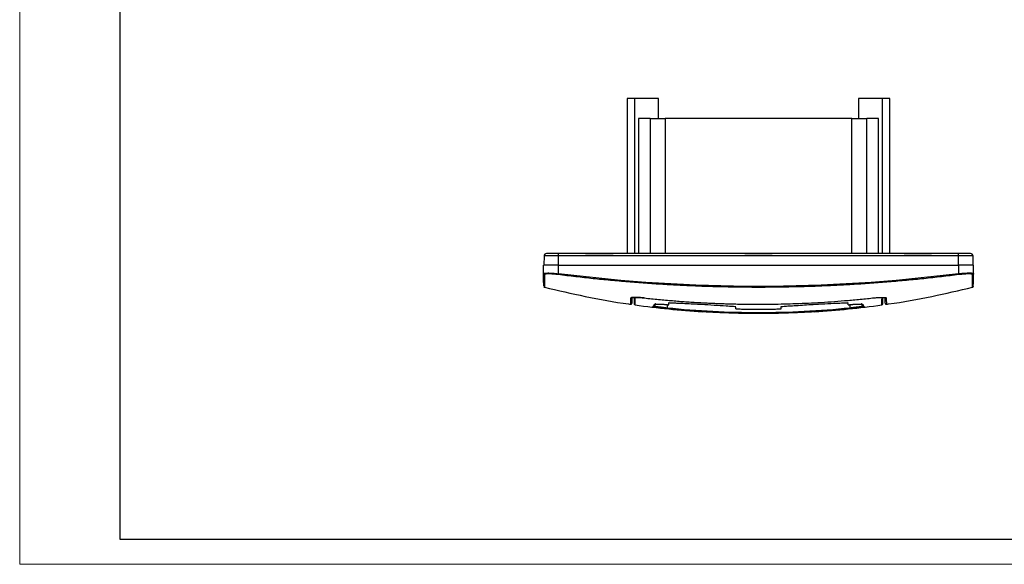
# Model space of a CAD drawing. Units: millimetres. Extents: x 0 to 420, y 0 to 297.
# Drawn here: x 0 to 197, y 0 to 109 of the extents above; entities that cross this region are included whole.
import ezdxf

# ---------------------------------------------------------------- set-up
doc = ezdxf.new("R2010")
doc.units = ezdxf.units.MM

msp = doc.modelspace()

# ---------------------------------------------------------------- linework, layer by layer
at = {"color": 7, "linetype": 'Continuous', "lineweight": 18}
for q in [(0, 297), (420, 0)]:
    msp.add_line((0, 0), q, dxfattribs=at)
at = {"color": 7, "linetype": 'Continuous', "lineweight": 25}
for p, q in [((20, 292), (20, 5)), ((20, 5), (415, 5))]:
    msp.add_line(p, q, dxfattribs=at)
at = {"color": 7, "linetype": 'Continuous'}
for p, q in [((121.43, 93.09), (121.43, 62.09)), ((122.88, 93.09), (122.88, 62.09)), ((127.67, 93.09), (122.88, 93.09)), ((127.67, 89.09), (127.67, 93.09)), ((167.66, 93.09), (167.66, 89.09)), ((172.45, 93.09), (167.66, 93.09)), ((172.45, 62.09), (172.45, 93.09)), ((173.9, 62.09), (173.9, 93.09)), ((123.67, 89.09), (123.67, 62.09)), ((126.02, 89.09), (123.67, 89.09)), ((126.02, 89.09), (126.02, 62.09)), ((129, 89.09), (129, 62.09)), ((166.33, 89.09), (129, 89.09)), ((166.33, 62.09), (166.33, 89.09)), ((169.31, 62.09), (169.31, 89.09)), ((171.66, 89.09), (169.31, 89.09)), ((171.66, 62.09), (171.66, 89.09)), ((104.8, 61.6), (104.76, 59.79)), ((105.07, 62.09), (105.07, 62.03)), ((113.11, 62.09), (107.66, 62.09)), ((107.66, 59.79), (107.66, 61.6)), ((187.66, 61.6), (107.66, 61.6)), ((113.11, 62.09), (113.11, 62.03)), ((118.58, 62.09), (113.11, 62.09)), ((118.58, 62.03), (113.11, 62.03)), ((144.93, 62.09), (118.58, 62.09)), ((118.58, 62.03), (118.58, 62.09)), ((150.4, 62.09), (144.93, 62.09)), ((144.93, 62.03), (144.93, 62.09)), ((150.4, 62.03), (144.93, 62.03)), ((176.74, 62.09), (150.4, 62.09)), ((150.4, 62.03), (150.4, 62.09)), ((176.74, 62.03), (176.74, 62.09)), ((182.21, 62.09), (176.74, 62.09)), ((182.21, 62.03), (176.74, 62.03)), ((187.66, 62.09), (182.21, 62.09)), ((182.21, 62.09), (182.21, 62.03)), ((187.66, 59.79), (187.66, 61.6)), ((190.26, 62.03), (190.26, 62.09)), ((190.56, 59.79), (190.53, 61.6)), ((104.69, 58.06), (104.66, 59.79)), ((107.66, 58.06), (107.66, 59.79)), ((107.66, 59.79), (187.66, 59.79)), ((187.66, 59.79), (187.66, 58.06)), ((190.63, 58.06), (190.66, 59.79)), ((104.69, 58.06), (104.75, 58.09)), ((129.41, 51.9), (129.41, 51.19)), ((143.11, 51.03), (143.11, 51.37)), ((165.61, 51.85), (165.61, 52.13)), ((165.91, 51.9), (165.91, 51.19))]:
    msp.add_line(p, q, dxfattribs=at)
for centre, radius, start, end in [((147.66, 225.42), 175.33, 261.9156, 266.3412), ((147.66, 225.42), 175.33, 273.6617, 278.0845), ((172.29, 52.03), 0.2, 278.0845, 359)]:
    msp.add_arc(centre, radius, start, end, dxfattribs=at)
for points in [[(122.88, 93.09), (122, 93.09), (121.51, 93.09), (121.43, 93.09)], [(173.9, 93.09), (173.82, 93.09), (173.33, 93.09), (172.45, 93.09)], [(190.59, 55.52), (190.59, 55.52), (190.6, 56.38), (190.63, 58.06)], [(123.01, 51.83), (123.01, 51.83), (123, 52.33), (122.98, 53.34)], [(126.84, 51.55), (126.88, 51.62), (126.98, 51.79), (127.15, 52.08)], [(129.38, 51.88), (129.49, 51.87), (129.6, 51.86), (129.71, 51.85)], [(129.71, 52.27), (129.71, 52.27), (129.71, 52.27), (129.71, 52.28)], [(152.21, 51.52), (152.21, 51.51), (152.21, 51.51), (152.21, 51.52)], [(165.61, 51.85), (165.72, 51.86), (165.83, 51.87), (165.94, 51.88)], [(165.94, 51.04), (165.94, 51.04), (165.93, 51.1), (165.91, 51.19)], [(168.18, 52.08), (168.34, 51.79), (168.45, 51.62), (168.49, 51.55)]]:
    msp.add_open_spline(points, degree=3, dxfattribs=at)
for points, knots in [([(126.02, 89.09), (126.13, 89.09), (126.37, 89.09), (126.72, 89.09), (127.08, 89.09), (127.45, 89.09), (127.83, 89.09), (128.21, 89.09), (128.6, 89.09), (128.87, 89.09), (129, 89.09)], [0, 0, 0, 0, 0.125147, 0.250168, 0.375105, 0.5, 0.624895, 0.749832, 0.874853, 1, 1, 1, 1]), ([(166.33, 89.09), (166.46, 89.09), (166.73, 89.09), (167.11, 89.09), (167.5, 89.09), (167.87, 89.09), (168.24, 89.09), (168.6, 89.09), (168.96, 89.09), (169.19, 89.09), (169.31, 89.09)], [0, 0, 0, 0, 0.125147, 0.250168, 0.375105, 0.5, 0.624895, 0.749832, 0.874853, 1, 1, 1, 1]), ([(105.3, 62.09), (105.17, 62.09), (105.04, 62.03), (104.85, 61.85), (104.8, 61.72), (104.8, 61.6)], [0, 0, 0, 0, 0.5, 0.5, 1, 1, 1, 1]), ([(107.66, 61.6), (107.29, 61.6), (106.91, 61.6), (106.22, 61.6), (105.9, 61.6), (105.37, 61.6), (105.16, 61.6), (104.87, 61.6), (104.8, 61.6), (104.8, 61.6)], [0, 0, 0, 0, 0.25, 0.25, 0.5, 0.5, 0.75, 0.75, 1, 1, 1, 1]), ([(107.66, 62.09), (107.35, 62.09), (107.04, 62.09), (106.47, 62.09), (106.21, 62.09), (105.77, 62.09), (105.59, 62.09), (105.36, 62.09), (105.3, 62.09), (105.3, 62.09)], [0, 0, 0, 0, 0.25, 0.25, 0.5, 0.5, 0.75, 0.75, 1, 1, 1, 1]), ([(107.66, 61.6), (107.66, 61.72), (107.66, 61.85), (107.66, 62.03), (107.66, 62.09), (107.66, 62.09)], [0, 0, 0, 0, 0.5, 0.5, 1, 1, 1, 1]), ([(187.66, 61.6), (187.66, 61.72), (187.66, 61.85), (187.66, 62.03), (187.66, 62.09), (187.66, 62.09)], [0, 0, 0, 0, 0.5, 0.5, 1, 1, 1, 1]), ([(190.03, 62.09), (190.03, 62.09), (189.97, 62.09), (189.73, 62.09), (189.56, 62.09), (189.12, 62.09), (188.86, 62.09), (188.28, 62.09), (187.97, 62.09), (187.66, 62.09)], [0, 0, 0, 0, 0.25, 0.25, 0.5, 0.5, 0.75, 0.75, 1, 1, 1, 1]), ([(190.53, 61.6), (190.53, 61.6), (190.46, 61.6), (190.17, 61.6), (189.96, 61.6), (189.43, 61.6), (189.11, 61.6), (188.41, 61.6), (188.04, 61.6), (187.66, 61.6)], [0, 0, 0, 0, 0.25, 0.25, 0.5, 0.5, 0.75, 0.75, 1, 1, 1, 1]), ([(190.53, 61.6), (190.53, 61.72), (190.47, 61.85), (190.29, 62.03), (190.16, 62.09), (190.03, 62.09)], [0, 0, 0, 0, 0.5, 0.5, 1, 1, 1, 1]), ([(107.66, 59.79), (107.27, 59.79), (106.88, 59.79), (106.15, 59.79), (105.82, 59.79), (105.26, 59.79), (105.04, 59.79), (104.74, 59.79), (104.66, 59.79), (104.66, 59.79)], [0, 0, 0, 0, 0.25, 0.25, 0.5, 0.5, 0.75, 0.75, 1, 1, 1, 1]), ([(190.66, 59.79), (190.66, 59.79), (190.59, 59.79), (190.28, 59.79), (190.06, 59.79), (189.51, 59.79), (189.17, 59.79), (188.45, 59.79), (188.06, 59.79), (187.66, 59.79)], [0, 0, 0, 0, 0.25, 0.25, 0.5, 0.5, 0.75, 0.75, 1, 1, 1, 1]), ([(104.86, 57.87), (104.82, 57.88), (104.77, 57.9), (104.71, 57.97), (104.69, 58.02), (104.69, 58.06)], [0, 0, 0, 0, 0.5, 0.5, 1, 1, 1, 1]), ([(104.74, 55.62), (104.74, 55.66), (104.73, 55.77), (104.72, 56.55), (104.7, 57.56), (104.69, 58.06)], [0, 0, 0, 0, 0.24587, 0.622095, 1, 1, 1, 1]), ([(104.75, 58.09), (104.78, 58.12), (104.87, 58.19), (105.51, 58.21), (106.49, 58.18), (107.27, 58.1), (107.66, 58.06)], [0, 0, 0, 0, 0.202371, 0.467361, 0.733152, 1, 1, 1, 1]), ([(107.64, 57.87), (107.59, 57.88), (107.5, 57.89), (107.32, 57.91), (107.01, 57.94), (106.57, 57.98), (106.08, 58.01), (105.66, 58.01), (105.31, 58.01), (105.1, 57.98), (104.98, 57.96), (104.91, 57.93), (104.87, 57.9), (104.87, 57.88), (104.86, 57.87)], [0, 0, 0, 0, 0.033418, 0.062927, 0.125777, 0.251163, 0.376248, 0.501218, 0.625811, 0.750511, 0.812976, 0.874969, 0.937106, 1, 1, 1, 1]), ([(104.86, 57.87), (104.87, 57.43), (104.88, 56.54), (104.89, 55.75), (104.89, 55.34), (104.89, 55.37), (104.89, 55.38)], [0, 0, 0, 0, 0.286146, 0.571869, 0.857323, 1, 1, 1, 1]), ([(107.66, 58.06), (107.66, 58.02), (107.65, 57.97), (107.64, 57.9), (107.64, 57.88), (107.64, 57.87)], [0, 0, 0, 0, 0.5, 0.5, 1, 1, 1, 1]), ([(187.69, 57.87), (187.11, 57.8), (185.95, 57.65), (184.21, 57.45), (182.47, 57.25), (180.73, 57.06), (178.99, 56.88), (177.25, 56.72), (175.51, 56.56), (173.77, 56.41), (172.03, 56.27), (170.29, 56.14), (168.55, 56.02), (166.81, 55.91), (165.07, 55.81), (163.33, 55.72), (161.59, 55.64), (159.85, 55.56), (158.1, 55.5), (156.36, 55.45), (154.62, 55.41), (152.88, 55.37), (151.14, 55.35), (149.4, 55.33), (147.66, 55.33), (145.92, 55.33), (144.18, 55.35), (142.44, 55.37), (140.7, 55.41), (138.96, 55.45), (137.22, 55.5), (135.48, 55.56), (133.74, 55.64), (132, 55.72), (130.26, 55.81), (128.52, 55.91), (126.78, 56.02), (125.04, 56.14), (123.3, 56.27), (121.56, 56.41), (119.82, 56.56), (118.08, 56.72), (116.34, 56.88), (114.6, 57.06), (112.86, 57.25), (111.12, 57.45), (109.38, 57.65), (108.22, 57.8), (107.64, 57.87)], [0, 0, 0, 0, 0.021847, 0.04368, 0.065499, 0.087305, 0.109099, 0.130881, 0.152652, 0.174412, 0.196163, 0.217904, 0.239636, 0.261361, 0.283079, 0.30479, 0.326495, 0.348195, 0.36989, 0.391581, 0.413269, 0.434954, 0.456637, 0.478319, 0.5, 0.521682, 0.543364, 0.565047, 0.586732, 0.60842, 0.630111, 0.651806, 0.673506, 0.695211, 0.716922, 0.738639, 0.760364, 0.782097, 0.803838, 0.825588, 0.847349, 0.869119, 0.890901, 0.912695, 0.934501, 0.95632, 0.978153, 1, 1, 1, 1]), ([(187.66, 58.06), (174.37, 56.38), (161.01, 55.52), (134.31, 55.52), (120.96, 56.38), (107.66, 58.06)], [0, 0, 0, 0, 0.5, 0.5, 1, 1, 1, 1]), ([(187.66, 58.06), (187.72, 58.07), (187.84, 58.08), (188.01, 58.1), (188.18, 58.12), (188.34, 58.13), (188.51, 58.15), (188.67, 58.16), (188.82, 58.17), (188.98, 58.18), (189.12, 58.19), (189.26, 58.19), (189.4, 58.2), (189.53, 58.2), (189.65, 58.2), (189.87, 58.21), (190.15, 58.2), (190.38, 58.18), (190.51, 58.15), (190.58, 58.12), (190.63, 58.1), (190.63, 58.07), (190.63, 58.06)], [0, 0, 0, 0, 0.037211, 0.074201, 0.110971, 0.147522, 0.183858, 0.21998, 0.25589, 0.291591, 0.327084, 0.362372, 0.397458, 0.432343, 0.46703, 0.501521, 0.625614, 0.750655, 0.809804, 0.871072, 0.934468, 1, 1, 1, 1]), ([(187.69, 57.87), (187.69, 57.88), (187.68, 57.9), (187.68, 57.97), (187.67, 58.02), (187.66, 58.06)], [0, 0, 0, 0, 0.5, 0.5, 1, 1, 1, 1]), ([(190.46, 57.87), (190.46, 57.88), (190.46, 57.89), (190.45, 57.91), (190.4, 57.94), (190.27, 57.98), (190.01, 58.01), (189.67, 58.01), (189.24, 58.01), (188.84, 57.98), (188.5, 57.96), (188.23, 57.93), (187.96, 57.9), (187.78, 57.88), (187.69, 57.87)], [0, 0, 0, 0, 0.033106, 0.062417, 0.124778, 0.249326, 0.374038, 0.498616, 0.623598, 0.748671, 0.811672, 0.87414, 0.936706, 1, 1, 1, 1]), ([(190.44, 55.38), (190.44, 55.37), (190.44, 55.34), (190.44, 55.75), (190.45, 56.54), (190.46, 57.43), (190.46, 57.87)], [0, 0, 0, 0, 0.142666, 0.428126, 0.713852, 1, 1, 1, 1]), ([(190.63, 58.06), (190.63, 58.02), (190.61, 57.97), (190.55, 57.9), (190.51, 57.88), (190.46, 57.87)], [0, 0, 0, 0, 0.5, 0.5, 1, 1, 1, 1]), ([(104.74, 55.52), (104.74, 55.5), (104.75, 55.46), (104.78, 55.4), (104.83, 55.35), (104.87, 55.34), (104.89, 55.33)], [0, 0, 0, 0, 0.249971, 0.499964, 0.749975, 1, 1, 1, 1]), ([(104.88, 55.35), (107.59, 54.72), (113.15, 53.44), (118.91, 52.36), (121.96, 51.99), (122.1, 51.97)], [0, 0, 0, 0, 0.474686, 0.975581, 1, 1, 1, 1]), ([(173.23, 51.97), (173.37, 51.99), (176.42, 52.36), (182.18, 53.44), (187.74, 54.72), (190.45, 55.35)], [0, 0, 0, 0, 0.024419, 0.525314, 1, 1, 1, 1]), ([(190.44, 55.33), (190.46, 55.34), (190.5, 55.35), (190.53, 55.38), (190.55, 55.4)], [0, 0, 0, 0, 0.499973, 1, 1, 1, 1]), ([(190.59, 55.52), (190.59, 55.5), (190.58, 55.46), (190.56, 55.42), (190.55, 55.4)], [0, 0, 0, 0, 0.500045, 1, 1, 1, 1]), ([(122.11, 52.01), (122.11, 52), (122.11, 51.97), (122.11, 52.34), (122.12, 52.92), (122.13, 53.21)], [0, 0, 0, 0, 0.199829, 0.599629, 1, 1, 1, 1]), ([(122.65, 53.32), (122.53, 53.31), (122.2, 53.3), (122.16, 53.25), (122.13, 53.21)], [0, 0, 0, 0, 0.35105, 1, 1, 1, 1]), ([(122.13, 53.21), (122.14, 53.21), (122.17, 53.21), (122.21, 53.22), (122.25, 53.23), (122.28, 53.25), (122.3, 53.27), (122.3, 53.28), (122.31, 53.29)], [0, 0, 0, 0, 0.20396, 0.409115, 0.614465, 0.818954, 0.819003, 1, 1, 1, 1]), ([(122.31, 53.29), (122.31, 53.29), (122.3, 53.28), (122.39, 53.31), (122.55, 53.32), (122.65, 53.32)], [0, 0, 0, 0, 0.105575, 0.438315, 1, 1, 1, 1]), ([(122.36, 53.4), (122.35, 53.11), (122.34, 52.53), (122.33, 52.17), (122.33, 52.19), (122.33, 52.2)], [0, 0, 0, 0, 0.400812, 0.800473, 1, 1, 1, 1]), ([(122.65, 53.32), (122.66, 53.32), (122.81, 53.34), (123.29, 53.33), (124.05, 53.29), (124.57, 53.24), (124.86, 53.21)], [0, 0, 0, 0, 0.021459, 0.395367, 0.668881, 1, 1, 1, 1]), ([(124.83, 53.21), (124.48, 53.24), (123.78, 53.31), (123, 53.34), (122.73, 53.32), (122.65, 53.32)], [0, 0, 0, 0, 0.407793, 0.813981, 1, 1, 1, 1]), ([(122.81, 53.33), (122.81, 53.17), (122.82, 52.78), (122.83, 52.38), (122.83, 52.08), (122.83, 52.04), (122.83, 52.02)], [0, 0, 0, 0, 0.186229, 0.457486, 0.728743, 1, 1, 1, 1]), ([(124.83, 53.21), (125.31, 53.16), (126.27, 53.06), (127.69, 52.92), (129.09, 52.79), (130.46, 52.67), (131.82, 52.56), (133.16, 52.46), (134.48, 52.37), (135.78, 52.3), (137.06, 52.23), (138.32, 52.17), (139.55, 52.12), (140.77, 52.07), (141.97, 52.04), (143.15, 52.01), (144.31, 51.98), (145.44, 51.97), (146.56, 51.96), (148.04, 51.96), (149.9, 51.97), (152.2, 52), (154.58, 52.07), (157.03, 52.16), (159.57, 52.29), (162.19, 52.46), (164.88, 52.67), (167.66, 52.91), (169.54, 53.11), (170.49, 53.21)], [0, 0, 0, 0, 0.031647, 0.062828, 0.093547, 0.123805, 0.153604, 0.182947, 0.211835, 0.24027, 0.268254, 0.295788, 0.322873, 0.349511, 0.375702, 0.401449, 0.426752, 0.451611, 0.476029, 0.500005, 0.548399, 0.598562, 0.6505, 0.704223, 0.759739, 0.817061, 0.876201, 0.937175, 1, 1, 1, 1]), ([(170.47, 53.21), (170.73, 53.23), (171.21, 53.28), (171.72, 53.32), (171.91, 53.32), (171.94, 53.32)], [0, 0, 0, 0, 0.516359, 0.927314, 1, 1, 1, 1]), ([(170.49, 53.21), (170.54, 53.22), (170.63, 53.23), (170.81, 53.24), (171.11, 53.27), (171.54, 53.3), (172.01, 53.33), (172.42, 53.33), (172.76, 53.33), (172.96, 53.31), (173.08, 53.28), (173.15, 53.26), (173.19, 53.24), (173.19, 53.22), (173.2, 53.21)], [0, 0, 0, 0, 0.033394, 0.062941, 0.125812, 0.251255, 0.37636, 0.501393, 0.625994, 0.750668, 0.813171, 0.875157, 0.937231, 1, 1, 1, 1]), ([(171.94, 53.32), (172.15, 53.32), (172.58, 53.33), (172.89, 53.32), (173.03, 53.28), (173.02, 53.28), (173.02, 53.28)], [0, 0, 0, 0, 0.373563, 0.778021, 0.96179, 1, 1, 1, 1]), ([(172.32, 51.83), (172.32, 51.86), (172.32, 51.93), (172.33, 52.43), (172.34, 53.04), (172.35, 53.34)], [0, 0, 0, 0, 0.333288, 0.666644, 1, 1, 1, 1]), ([(172.49, 52.02), (172.49, 52.06), (172.49, 52.13), (172.5, 52.58), (172.51, 53.1), (172.52, 53.33)], [0, 0, 0, 0, 0.362954, 0.725907, 1, 1, 1, 1]), ([(172.97, 53.4), (172.97, 53.35), (173, 53.29), (173.08, 53.22), (173.14, 53.2), (173.2, 53.21)], [0, 0, 0, 0, 0.5, 0.5, 1, 1, 1, 1]), ([(172.99, 52.2), (172.99, 52.19), (172.99, 52.17), (172.99, 52.53), (172.98, 53.11), (172.97, 53.4)], [0, 0, 0, 0, 0.1996862, 0.5992678, 1, 1, 1, 1]), ([(173.2, 53.21), (173.2, 52.92), (173.21, 52.34), (173.22, 51.97), (173.22, 52), (173.22, 52.01)], [0, 0, 0, 0, 0.400392, 0.800211, 1, 1, 1, 1]), ([(122.11, 51.96), (122.12, 51.96), (122.15, 51.96), (122.19, 51.96), (122.23, 51.98), (122.26, 52), (122.29, 52.03), (122.32, 52.07), (122.33, 52.11), (122.33, 52.14), (122.33, 52.15)], [0, 0, 0, 0, 0.12455, 0.250165, 0.375664, 0.499896, 0.624876, 0.750625, 0.876009, 1, 1, 1, 1]), ([(123.01, 51.83), (122.96, 51.84), (122.92, 51.86), (122.85, 51.93), (122.84, 51.98), (122.83, 52.02)], [0, 0, 0, 0, 0.5, 0.5, 1, 1, 1, 1]), ([(126.55, 51.4), (126.55, 51.41), (126.56, 51.42), (126.58, 51.45), (126.6, 51.49), (126.62, 51.53), (126.66, 51.59), (126.71, 51.68), (126.77, 51.79), (126.83, 51.89), (126.85, 51.93)], [0, 0, 0, 0, 0.099169, 0.198377, 0.298012, 0.398439, 0.500001, 0.663351, 0.829723, 1, 1, 1, 1]), ([(126.55, 51.4), (126.6, 51.39), (126.66, 51.4), (126.77, 51.45), (126.81, 51.5), (126.84, 51.55)], [0, 0, 0, 0, 0.5, 0.5, 1, 1, 1, 1]), ([(129.38, 51.04), (129.33, 51.05), (129.22, 51.06), (129.06, 51.08), (128.9, 51.09), (128.74, 51.11), (128.59, 51.13), (128.43, 51.15), (128.16, 51.18), (127.78, 51.22), (127.35, 51.27), (126.99, 51.32), (126.78, 51.35), (126.65, 51.37), (126.59, 51.38), (126.55, 51.39), (126.55, 51.4), (126.55, 51.4)], [0, 0, 0, 0, 0.035208, 0.070448, 0.105817, 0.141419, 0.177359, 0.213744, 0.250683, 0.374479, 0.500171, 0.624719, 0.749739, 0.81253, 0.87491, 0.937272, 1, 1, 1, 1]), ([(129.41, 51.19), (129.06, 51.23), (128.72, 51.27), (128.25, 51.33), (128.1, 51.35), (127.82, 51.39), (127.69, 51.4), (127.46, 51.44), (127.35, 51.45), (127.17, 51.48), (127.09, 51.49), (126.96, 51.51), (126.92, 51.52), (126.85, 51.54), (126.84, 51.54), (126.84, 51.55)], [0, 0, 0, 0, 0.25, 0.25, 0.375, 0.375, 0.5, 0.5, 0.625, 0.625, 0.75, 0.75, 0.875, 0.875, 1, 1, 1, 1]), ([(126.85, 51.93), (126.91, 51.93), (126.97, 51.94), (127.08, 51.99), (127.12, 52.03), (127.15, 52.08)], [0, 0, 0, 0, 0.5, 0.5, 1, 1, 1, 1]), ([(126.85, 51.93), (126.86, 51.94), (126.86, 51.95), (126.89, 51.96), (126.92, 51.97), (126.96, 51.98), (127.01, 51.98), (127.12, 51.99), (127.3, 52), (127.62, 52), (128, 51.99), (128.38, 51.97), (128.74, 51.94), (129.06, 51.91), (129.27, 51.89), (129.38, 51.88)], [0, 0, 0, 0, 0.041997, 0.083734, 0.125335, 0.166923, 0.208623, 0.250553, 0.375375, 0.500161, 0.6249, 0.749794, 0.833408, 0.916462, 1, 1, 1, 1]), ([(129.38, 51.04), (129.39, 51.04), (129.39, 51.06), (129.4, 51.11), (129.41, 51.15), (129.41, 51.19)], [0, 0, 0, 0, 0.5, 0.5, 1, 1, 1, 1]), ([(165.91, 51.19), (159.86, 50.56), (153.76, 50.24), (141.57, 50.24), (135.47, 50.56), (129.41, 51.19)], [0, 0, 0, 0, 0.5, 0.5, 1, 1, 1, 1]), ([(129.71, 52.27), (129.84, 52.27), (130.11, 52.26), (130.63, 52.23), (131.56, 52.19), (133.48, 52.1), (135.99, 51.97), (138.78, 51.8), (140.63, 51.69), (141.86, 51.6), (142.35, 51.57), (142.77, 51.54), (142.97, 51.53), (143.11, 51.52)], [0, 0, 0, 0, 0.031462, 0.062781, 0.125447, 0.25045, 0.499836, 0.67745, 0.854964, 0.904881, 0.95375, 0.966632, 1, 1, 1, 1]), ([(129.71, 51.85), (129.71, 51.89), (129.71, 51.98), (129.71, 52.12), (129.71, 52.22), (129.71, 52.27)], [0, 0, 0, 0, 0.3237851, 0.6570391, 1, 1, 1, 1]), ([(143.11, 51.52), (143.11, 51.51), (143.11, 51.51), (143.11, 51.52), (143.11, 51.52)], [0, 0, 0, 0, 0.4999952, 1, 1, 1, 1]), ([(152.21, 51.52), (152.31, 51.52), (152.58, 51.54), (153.19, 51.58), (154.2, 51.65), (155.63, 51.74), (157.28, 51.85), (159.27, 51.96), (161.53, 52.08), (163.37, 52.17), (164.56, 52.23), (165.04, 52.25), (165.39, 52.26), (165.54, 52.27), (165.61, 52.27)], [0, 0, 0, 0, 0.02181, 0.061323, 0.140678, 0.250269, 0.375269, 0.500175, 0.684384, 0.868357, 0.916748, 0.96377, 0.981873, 1, 1, 1, 1]), ([(152.21, 51.03), (152.21, 51.06), (152.21, 51.13), (152.21, 51.25), (152.21, 51.37), (152.21, 51.47), (152.21, 51.52)], [0, 0, 0, 0, 0.230867, 0.474487, 0.730865, 1, 1, 1, 1]), ([(165.61, 52.27), (165.61, 52.27), (165.61, 52.27), (165.61, 52.27), (165.61, 52.28)], [0, 0, 0, 0, 0.532733, 1, 1, 1, 1]), ([(168.49, 51.55), (168.49, 51.54), (168.43, 51.52), (168.24, 51.49), (168.16, 51.48), (167.98, 51.45), (167.87, 51.44), (167.63, 51.4), (167.5, 51.39), (167.22, 51.35), (167.08, 51.33), (166.76, 51.29), (166.6, 51.27), (166.26, 51.23), (166.09, 51.21), (165.91, 51.19)], [0, 0, 0, 0, 0.25, 0.25, 0.375, 0.375, 0.5, 0.5, 0.625, 0.625, 0.75, 0.75, 0.875, 0.875, 1, 1, 1, 1]), ([(165.94, 51.88), (166, 51.89), (166.11, 51.9), (166.27, 51.91), (166.43, 51.93), (166.59, 51.94), (166.74, 51.95), (167, 51.97), (167.33, 51.99), (167.71, 52), (168.03, 52), (168.24, 51.99), (168.37, 51.98), (168.45, 51.96), (168.46, 51.94), (168.47, 51.93)], [0, 0, 0, 0, 0.041952, 0.083653, 0.125234, 0.166827, 0.208563, 0.250568, 0.375429, 0.500161, 0.624941, 0.749781, 0.833294, 0.916372, 1, 1, 1, 1]), ([(168.78, 51.4), (168.78, 51.4), (168.78, 51.4), (168.77, 51.39), (168.75, 51.39), (168.72, 51.38), (168.68, 51.37), (168.63, 51.36), (168.53, 51.35), (168.33, 51.32), (167.98, 51.27), (167.55, 51.22), (167.13, 51.17), (166.78, 51.13), (166.5, 51.1), (166.23, 51.07), (166.04, 51.05), (165.94, 51.04)], [0, 0, 0, 0, 0.035964, 0.071756, 0.107446, 0.143106, 0.178809, 0.21463, 0.250641, 0.375658, 0.500222, 0.626005, 0.749907, 0.814022, 0.876699, 0.938509, 1, 1, 1, 1]), ([(168.47, 51.93), (168.41, 51.93), (168.35, 51.94), (168.25, 51.99), (168.21, 52.03), (168.18, 52.08)], [0, 0, 0, 0, 0.5, 0.5, 1, 1, 1, 1]), ([(168.47, 51.93), (168.49, 51.9), (168.52, 51.85), (168.57, 51.77), (168.61, 51.7), (168.64, 51.64), (168.68, 51.57), (168.72, 51.5), (168.76, 51.44), (168.77, 51.41), (168.78, 51.4)], [0, 0, 0, 0, 0.102678, 0.203836, 0.303646, 0.402297, 0.500001, 0.668617, 0.83472, 1, 1, 1, 1]), ([(168.78, 51.4), (168.73, 51.39), (168.66, 51.4), (168.56, 51.45), (168.51, 51.5), (168.49, 51.55)], [0, 0, 0, 0, 0.5, 0.5, 1, 1, 1, 1]), ([(172.99, 52.15), (172.99, 52.14), (173, 52.11), (173.01, 52.07), (173.03, 52.03), (173.06, 52), (173.1, 51.98), (173.14, 51.96), (173.18, 51.96), (173.21, 51.96), (173.22, 51.96)], [0, 0, 0, 0, 0.123744, 0.249409, 0.375419, 0.5001, 0.624071, 0.749844, 0.875727, 1, 1, 1, 1]), ([(165.94, 51.04), (165.55, 51), (164.78, 50.92), (163.65, 50.82), (162.59, 50.72), (161.59, 50.64), (160.64, 50.57), (159.76, 50.5), (158.94, 50.45), (158.18, 50.4), (157.48, 50.36), (156.14, 50.29), (154.41, 50.21), (152.12, 50.14), (150.34, 50.1), (149, 50.09), (148.33, 50.09), (148, 50.09), (147.81, 50.09), (147.66, 50.09), (147.52, 50.09), (147.33, 50.09), (147, 50.09), (146.33, 50.09), (144.99, 50.1), (142.94, 50.14), (140.65, 50.22), (138.68, 50.31), (137.09, 50.4), (135.51, 50.51), (133.68, 50.64), (131.61, 50.82), (130.15, 50.97), (129.38, 51.04)], [0, 0, 0, 0, 0.032573, 0.063463, 0.092669, 0.120192, 0.146032, 0.17019, 0.192666, 0.21346, 0.232571, 0.250001, 0.322917, 0.375001, 0.4375, 0.468751, 0.484376, 0.492188, 0.496094, 0.500001, 0.503907, 0.507813, 0.515626, 0.531251, 0.562501, 0.625001, 0.699293, 0.75, 0.78654, 0.829808, 0.879807, 0.936536, 1, 1, 1, 1]), ([(143.11, 51.03), (143.5, 51.02), (144.26, 51), (145.39, 50.99), (146.53, 50.98), (147.28, 50.97), (147.66, 50.97)], [0, 0, 0, 0, 0.2520029, 0.5014734, 0.7501916, 1, 1, 1, 1]), ([(147.66, 50.97), (148.04, 50.97), (148.8, 50.98), (149.93, 50.99), (151.07, 51), (151.83, 51.02), (152.21, 51.03)], [0, 0, 0, 0, 0.249808, 0.498527, 0.747997, 1, 1, 1, 1])]:
    msp.add_open_spline(points, degree=3, knots=knots, dxfattribs=at)

doc.saveas('drawing.dxf')
